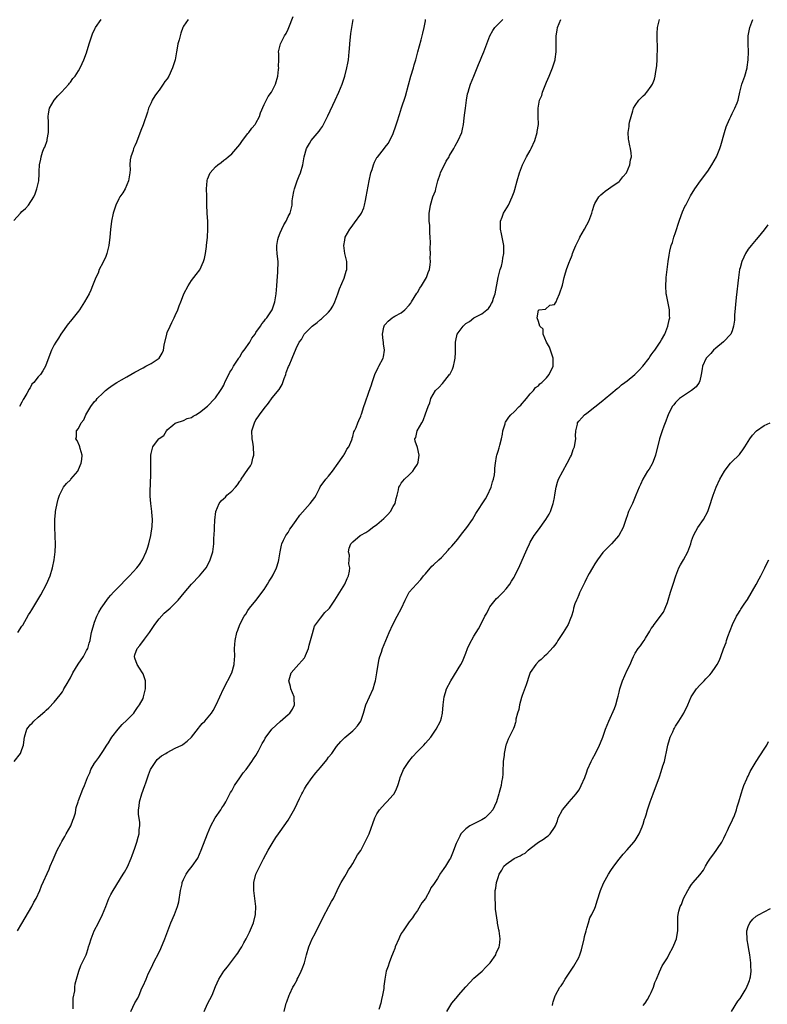
# Model space of a CAD drawing. Units: inches. Extents: x 2514000 to 2517000, y 1533000 to 1536000.
# Drawn here: x 2515622 to 2515808, y 1533249 to 1533493 of the extents above; entities that cross this region are included whole.
import ezdxf

# ---------------------------------------------------------------- set-up
doc = ezdxf.new("R2010")
doc.units = ezdxf.units.IN
doc.header["$MEASUREMENT"] = 0
doc.layers.add('LD25141533_10ft', color=93, linetype='Continuous')

msp = doc.modelspace()

# ---------------------------------------------------------------- linework, layer by layer
at = {"layer": 'LD25141533_10ft'}
for points, elevation in [([(2515621, 1533443.2), (2515622.6, 1533445), (2515623, 1533445.4), (2515623.88, 1533446.12), (2515624.65, 1533447), (2515625.9, 1533449), (2515626.23, 1533449.77), (2515626.69, 1533451), (2515627.15, 1533453), (2515627.28, 1533454.72), (2515627.29, 1533455.29), (2515627.35, 1533457), (2515627.63, 1533458.37), (2515627.72, 1533459), (2515628.1, 1533460.1), (2515628.44, 1533461), (2515628.62, 1533461.38), (2515629.2, 1533463), (2515629.23, 1533463.23), (2515629.58, 1533465), (2515629.56, 1533467.56), (2515629.45, 1533469), (2515629.59, 1533469.59), (2515629.79, 1533471), (2515631, 1533473), (2515631.92, 1533474.08), (2515632.78, 1533475), (2515634.58, 1533477), (2515634.76, 1533477.24), (2515635, 1533477.51), (2515635.64, 1533478.36), (2515636.17, 1533479), (2515637, 1533480.3), (2515637.4, 1533481), (2515637.92, 1533482.08), (2515638.34, 1533483), (2515639, 1533484.76), (2515639.65, 1533487), (2515640.29, 1533489), (2515640.49, 1533489.51), (2515641.12, 1533490.88), (2515641.2, 1533491), (2515642.59, 1533493)], 7550), ([(2515621.1, 1533309), (2515622.62, 1533311), (2515623, 1533311.96), (2515623.38, 1533313), (2515623.57, 1533314.43), (2515623.61, 1533315), (2515624.22, 1533317), (2515624.56, 1533317.44), (2515625, 1533318.07), (2515625.5, 1533318.5), (2515625.91, 1533319), (2515627, 1533319.98), (2515628.64, 1533321.36), (2515629, 1533321.7), (2515629.69, 1533322.31), (2515631, 1533323.66), (2515632.47, 1533325.53), (2515633, 1533326.3), (2515633.27, 1533326.73), (2515633.4, 1533327), (2515633.92, 1533327.92), (2515635, 1533329.73), (2515635.63, 1533331), (2515636.9, 1533333.1), (2515638.21, 1533335), (2515639, 1533336.49), (2515639.29, 1533337), (2515639.69, 1533338.31), (2515639.86, 1533339), (2515640.03, 1533340.03), (2515640.26, 1533341), (2515640.43, 1533341.57), (2515640.79, 1533343), (2515641, 1533343.58), (2515641.56, 1533345), (2515642.02, 1533345.98), (2515642.61, 1533347), (2515643, 1533347.59), (2515644.02, 1533349), (2515644.45, 1533349.55), (2515645, 1533350.2), (2515645.72, 1533351), (2515647, 1533352.34), (2515647.67, 1533353), (2515648.31, 1533353.69), (2515649.67, 1533355), (2515651.5, 1533357), (2515652.12, 1533357.88), (2515652.87, 1533359), (2515653.77, 1533361), (2515654.09, 1533361.91), (2515654.44, 1533363), (2515654.94, 1533365), (2515655.25, 1533367.25), (2515655.31, 1533369), (2515655.19, 1533370.81), (2515655.19, 1533371), (2515654.94, 1533372.94), (2515654.79, 1533374.79), (2515654.79, 1533376.79), (2515654.82, 1533377.18), (2515654.92, 1533380.92), (2515654.93, 1533385), (2515655, 1533385.37), (2515655.32, 1533386.68), (2515655.43, 1533387), (2515656.56, 1533388.56), (2515656.9, 1533389), (2515656.96, 1533389.04), (2515657, 1533389.11), (2515658.13, 1533389.87), (2515658.85, 1533391), (2515659, 1533391.21), (2515660.43, 1533392.43), (2515661, 1533392.9), (2515661.23, 1533393), (2515663, 1533393.54), (2515663.98, 1533394.02), (2515665, 1533394.3), (2515665.39, 1533394.61), (2515666.06, 1533395), (2515667, 1533395.51), (2515669, 1533397.14), (2515670.83, 1533399), (2515671, 1533399.18), (2515672.24, 1533401), (2515672.53, 1533401.47), (2515673, 1533402.33), (2515673.21, 1533402.79), (2515673.29, 1533403), (2515674.49, 1533405.51), (2515675, 1533406.24), (2515675.26, 1533406.74), (2515675.41, 1533407), (2515676.28, 1533408.28), (2515676.73, 1533409), (2515676.82, 1533409.18), (2515677, 1533409.39), (2515677.59, 1533410.41), (2515678.07, 1533411), (2515679.45, 1533413), (2515680, 1533414), (2515680.76, 1533415), (2515681, 1533415.38), (2515682.09, 1533417), (2515682.43, 1533417.57), (2515683, 1533418.21), (2515683.33, 1533418.67), (2515683.67, 1533419), (2515685.02, 1533421), (2515685.71, 1533423), (2515686.04, 1533425), (2515686.18, 1533427), (2515686.23, 1533428.23), (2515686.39, 1533430.39), (2515686.45, 1533431), (2515686.46, 1533432.46), (2515686.48, 1533433), (2515686.44, 1533433.56), (2515686.26, 1533435), (2515686.17, 1533436.17), (2515686.17, 1533437), (2515686.43, 1533438.43), (2515686.56, 1533439), (2515687, 1533440.07), (2515687.41, 1533441), (2515687.93, 1533442.07), (2515688.48, 1533443), (2515689, 1533444.12), (2515689.46, 1533445), (2515689.95, 1533447), (2515690.01, 1533448.01), (2515690.13, 1533449), (2515690.38, 1533450.38), (2515690.52, 1533451), (2515691.24, 1533453), (2515691.72, 1533454.28), (2515692.02, 1533455), (2515692.58, 1533457), (2515692.97, 1533459), (2515693.53, 1533461), (2515694.24, 1533462.24), (2515694.65, 1533463), (2515696.67, 1533465.33), (2515697, 1533465.83), (2515697.49, 1533466.51), (2515698.84, 1533469.16), (2515700.65, 1533473), (2515701.56, 1533475), (2515702.38, 1533477), (2515703.05, 1533479), (2515703.55, 1533481), (2515703.79, 1533482.21), (2515703.91, 1533483), (2515704, 1533484), (2515704.14, 1533485), (2515704.22, 1533485.78), (2515704.27, 1533487), (2515704.48, 1533489.52), (2515704.73, 1533491), (2515705.1, 1533493)], 7580), ([(2515621.91, 1533267), (2515623, 1533268.81), (2515623.79, 1533270.21), (2515625.43, 1533273), (2515625.95, 1533274.05), (2515626.49, 1533275), (2515627.4, 1533277), (2515627.87, 1533278.13), (2515629.74, 1533282.26), (2515629.99, 1533283), (2515630.69, 1533284.69), (2515631.74, 1533287), (2515632.62, 1533288.62), (2515632.87, 1533289.13), (2515633.6, 1533290.4), (2515633.99, 1533291), (2515635.07, 1533293), (2515635.58, 1533294.42), (2515635.86, 1533295), (2515636.23, 1533296.23), (2515636.38, 1533297), (2515636.46, 1533297.54), (2515636.9, 1533299), (2515637, 1533299.27), (2515638.11, 1533302.11), (2515638.51, 1533303), (2515639.2, 1533305), (2515639.81, 1533306.19), (2515640.08, 1533307), (2515641, 1533308.56), (2515641.28, 1533309), (2515642.04, 1533309.96), (2515643, 1533311.49), (2515644.04, 1533313), (2515644.42, 1533313.58), (2515645, 1533314.58), (2515645.27, 1533315), (2515646.81, 1533317), (2515647.83, 1533318.16), (2515649, 1533319.24), (2515650.69, 1533321), (2515651, 1533321.36), (2515651.66, 1533322.34), (2515652.15, 1533323), (2515653, 1533324.6), (2515653.15, 1533325), (2515653.63, 1533327), (2515653.63, 1533329), (2515653, 1533330.71), (2515652.85, 1533331), (2515652.09, 1533332.09), (2515651.53, 1533333), (2515651, 1533334.58), (2515650.89, 1533335), (2515651, 1533335.43), (2515651.53, 1533337), (2515652.24, 1533337.76), (2515653.35, 1533339.35), (2515654.59, 1533341), (2515655.93, 1533343), (2515657, 1533344.38), (2515658.26, 1533345.74), (2515659.72, 1533347), (2515661.69, 1533349), (2515663.22, 1533350.78), (2515665, 1533352.93), (2515667.01, 1533355), (2515668.65, 1533357), (2515669, 1533357.63), (2515669.67, 1533359), (2515669.98, 1533359.98), (2515670.27, 1533361), (2515670.52, 1533363), (2515670.57, 1533364.57), (2515670.6, 1533365), (2515670.7, 1533366.7), (2515670.73, 1533367), (2515670.83, 1533368.83), (2515671.06, 1533371), (2515671.89, 1533373), (2515672.4, 1533373.6), (2515673, 1533374.24), (2515673.42, 1533374.58), (2515673.8, 1533375), (2515675, 1533376.06), (2515675.92, 1533377), (2515676.42, 1533377.58), (2515677, 1533378.5), (2515677.24, 1533378.76), (2515677.35, 1533379), (2515679, 1533381.41), (2515679.66, 1533382.34), (2515679.96, 1533383), (2515680.22, 1533384.22), (2515680.45, 1533385), (2515680.37, 1533387), (2515680.2, 1533388.2), (2515680.05, 1533389), (2515680.01, 1533391), (2515680.61, 1533393), (2515681, 1533393.71), (2515681.54, 1533394.46), (2515681.9, 1533395), (2515683, 1533396.56), (2515684.13, 1533397.87), (2515685, 1533399.15), (2515686.75, 1533401.25), (2515687, 1533401.69), (2515687.5, 1533402.5), (2515687.63, 1533403), (2515687.97, 1533403.97), (2515688.38, 1533405), (2515688.52, 1533405.48), (2515689.05, 1533406.95), (2515689.2, 1533407.2), (2515690, 1533409), (2515691, 1533411.46), (2515691.7, 1533413), (2515692.32, 1533413.68), (2515692.98, 1533415), (2515694.95, 1533417), (2515696.15, 1533417.85), (2515697, 1533418.59), (2515697.23, 1533418.77), (2515699, 1533420.4), (2515699.51, 1533421), (2515700.08, 1533421.92), (2515700.58, 1533423), (2515701.31, 1533425), (2515701.74, 1533426.26), (2515702.85, 1533428.85), (2515703.37, 1533430.63), (2515703.52, 1533431), (2515703.54, 1533431.54), (2515703.5, 1533433), (2515702.99, 1533435), (2515702.75, 1533437), (2515703, 1533438.29), (2515703.15, 1533439), (2515704.24, 1533441), (2515704.57, 1533441.43), (2515705, 1533442.05), (2515705.44, 1533442.56), (2515707, 1533444.77), (2515707.14, 1533445), (2515707.7, 1533446.3), (2515707.9, 1533447), (2515708.13, 1533448.13), (2515708.33, 1533449), (2515709.05, 1533453), (2515709.5, 1533455), (2515709.78, 1533455.78), (2515710.16, 1533457), (2515710.4, 1533457.6), (2515711, 1533458.77), (2515711.09, 1533458.91), (2515712.87, 1533461.13), (2515713, 1533461.32), (2515713.76, 1533462.24), (2515714.19, 1533463), (2515715, 1533464.72), (2515715.1, 1533465), (2515715.6, 1533466.4), (2515716.13, 1533468.13), (2515716.42, 1533469), (2515716.58, 1533469.42), (2515717.1, 1533471.1), (2515718.03, 1533473.97), (2515718.78, 1533476.78), (2515719.41, 1533479), (2515720.03, 1533481), (2515720.24, 1533481.76), (2515720.62, 1533483), (2515721.16, 1533485), (2515721.53, 1533486.47), (2515721.95, 1533487.95), (2515722.22, 1533489), (2515722.37, 1533489.63), (2515722.72, 1533491), (2515723, 1533492.73), (2515723.04, 1533493)], 7590), ([(2515622, 1533341), (2515623, 1533342.54), (2515623.2, 1533342.8), (2515624.65, 1533345.35), (2515625, 1533345.94), (2515625.42, 1533346.58), (2515627.68, 1533350.32), (2515629.09, 1533353), (2515629.95, 1533355), (2515630.57, 1533357), (2515630.97, 1533359), (2515631.2, 1533361), (2515631.27, 1533362.73), (2515631.2, 1533365), (2515631.1, 1533367), (2515631.11, 1533369), (2515631.28, 1533370.72), (2515631.32, 1533371), (2515631.41, 1533371.41), (2515631.72, 1533373), (2515631.98, 1533374.02), (2515632.31, 1533375), (2515633, 1533376.53), (2515633.29, 1533377), (2515634.05, 1533377.95), (2515635, 1533378.86), (2515635.12, 1533379), (2515636.81, 1533381), (2515637, 1533381.4), (2515637.67, 1533383), (2515637.87, 1533383.87), (2515637.89, 1533385), (2515637.39, 1533386.61), (2515637.36, 1533387), (2515637.29, 1533387.29), (2515636.64, 1533388.64), (2515636.38, 1533389), (2515636.5, 1533389.5), (2515636.53, 1533391), (2515637, 1533391.59), (2515637.69, 1533393), (2515638.3, 1533393.7), (2515638.86, 1533395), (2515640.09, 1533397), (2515641, 1533398.25), (2515641.36, 1533398.64), (2515641.64, 1533399), (2515643, 1533400.33), (2515643.73, 1533401), (2515644.45, 1533401.55), (2515645, 1533401.99), (2515645.61, 1533402.39), (2515646.5, 1533403), (2515647.66, 1533403.66), (2515649, 1533404.4), (2515649.98, 1533405), (2515651, 1533405.59), (2515653, 1533406.66), (2515653.71, 1533407), (2515655, 1533407.67), (2515656.98, 1533409), (2515657.76, 1533410.24), (2515658.05, 1533411), (2515658.27, 1533412.27), (2515658.88, 1533415), (2515659, 1533415.35), (2515659.74, 1533417), (2515660.15, 1533417.85), (2515660.75, 1533419), (2515661, 1533419.64), (2515661.64, 1533421), (2515661.97, 1533421.97), (2515662.35, 1533423), (2515663, 1533424.72), (2515663.13, 1533425), (2515664.23, 1533427), (2515665, 1533428.28), (2515665.6, 1533429), (2515666.21, 1533429.79), (2515667.05, 1533430.95), (2515667.97, 1533433), (2515668.23, 1533433.77), (2515668.45, 1533435), (2515668.71, 1533436.71), (2515668.77, 1533437), (2515668.96, 1533439), (2515669.05, 1533441), (2515669.04, 1533443.04), (2515668.92, 1533444.92), (2515668.93, 1533445.07), (2515668.82, 1533447), (2515668.78, 1533448.78), (2515668.79, 1533449.21), (2515668.76, 1533451), (2515668.87, 1533453), (2515668.89, 1533453.11), (2515669, 1533453.39), (2515669.67, 1533455), (2515671, 1533456.5), (2515671.55, 1533457), (2515672.41, 1533457.59), (2515673, 1533458.1), (2515673.53, 1533458.47), (2515674.08, 1533459), (2515675, 1533459.74), (2515677, 1533462.05), (2515677.65, 1533463), (2515679, 1533464.75), (2515679.21, 1533465), (2515679.97, 1533466.03), (2515680.8, 1533467), (2515681, 1533467.34), (2515681.84, 1533469), (2515682.15, 1533469.85), (2515683, 1533471.9), (2515684.05, 1533473.95), (2515684.86, 1533475), (2515685.88, 1533477), (2515686.41, 1533479), (2515686.62, 1533480.62), (2515686.64, 1533481), (2515686.62, 1533481.38), (2515686.65, 1533483), (2515686.63, 1533484.63), (2515686.59, 1533485), (2515687.04, 1533487), (2515688.06, 1533489), (2515688.45, 1533489.55), (2515689, 1533490.64), (2515689.15, 1533491), (2515690.23, 1533493.77)], 7570), ([(2515664.21, 1533493), (2515663, 1533491.34), (2515662.84, 1533491), (2515662.34, 1533489.66), (2515661.94, 1533487.94), (2515661.66, 1533487), (2515661.39, 1533485.39), (2515661.28, 1533485), (2515660.96, 1533483), (2515660.32, 1533481), (2515659.37, 1533479), (2515659, 1533478.34), (2515658.39, 1533477.61), (2515658.02, 1533477), (2515657, 1533475.47), (2515656.6, 1533475), (2515655.91, 1533474.09), (2515655.27, 1533473), (2515655, 1533472.37), (2515654.36, 1533471), (2515654.08, 1533470.08), (2515653, 1533466.88), (2515652.49, 1533465.51), (2515651.37, 1533462.63), (2515651, 1533461.72), (2515650.67, 1533461), (2515650.52, 1533460.52), (2515649.96, 1533459), (2515649.79, 1533458.21), (2515649.77, 1533457), (2515649.8, 1533455.8), (2515649.73, 1533455), (2515649.41, 1533453), (2515648.54, 1533451), (2515647.96, 1533450.04), (2515647.26, 1533449), (2515647, 1533448.58), (2515646.29, 1533447), (2515645.64, 1533445), (2515645.22, 1533443), (2515644.97, 1533440.97), (2515644.81, 1533439), (2515644.53, 1533437), (2515644.33, 1533436.33), (2515643.99, 1533435), (2515643.75, 1533434.25), (2515643, 1533432.68), (2515642.16, 1533431), (2515641.87, 1533430.13), (2515641.28, 1533429), (2515640.51, 1533427), (2515640.08, 1533425.92), (2515639.61, 1533425), (2515638.5, 1533423), (2515637.22, 1533421), (2515637, 1533420.7), (2515635.67, 1533419), (2515635, 1533418.23), (2515634.48, 1533417.52), (2515634.07, 1533417), (2515633, 1533415.57), (2515632.65, 1533415), (2515632.05, 1533413.95), (2515631.38, 1533413), (2515631, 1533412.33), (2515630.33, 1533411), (2515629.89, 1533409.89), (2515628.86, 1533407), (2515628.16, 1533405.84), (2515627.57, 1533405), (2515627, 1533404.4), (2515625.94, 1533403), (2515625.46, 1533402.54), (2515625, 1533401.64), (2515624.73, 1533401.27), (2515624.62, 1533401), (2515624.22, 1533400.22), (2515623.44, 1533399), (2515623.26, 1533398.74), (2515623, 1533398.12), (2515622.38, 1533397)], 7560), ([(2515635.65, 1533247.65), (2515635.7, 1533249), (2515635.71, 1533250.29), (2515636.07, 1533252.07), (2515636.1, 1533253), (2515636.16, 1533253.84), (2515636.48, 1533255), (2515637.09, 1533257), (2515637.61, 1533258.39), (2515637.92, 1533259), (2515638.88, 1533261), (2515639, 1533261.3), (2515639.4, 1533262.6), (2515639.5, 1533263), (2515639.7, 1533263.7), (2515640.11, 1533265), (2515640.93, 1533267), (2515641.97, 1533269), (2515642.94, 1533271), (2515643.75, 1533273), (2515644.53, 1533275), (2515645, 1533275.97), (2515645.56, 1533277), (2515648.11, 1533281), (2515648.45, 1533281.55), (2515649.15, 1533282.85), (2515650.06, 1533285), (2515650.32, 1533285.68), (2515651, 1533287.47), (2515651.5, 1533289), (2515651.83, 1533290.17), (2515652.03, 1533291), (2515652.08, 1533292.08), (2515652.19, 1533293), (2515652.17, 1533293.83), (2515651.91, 1533295.91), (2515651.92, 1533297), (2515652.07, 1533297.93), (2515652.16, 1533299), (2515652.74, 1533301), (2515653.47, 1533303), (2515653.68, 1533303.68), (2515654.34, 1533305.66), (2515654.88, 1533307), (2515655, 1533307.24), (2515656.2, 1533309), (2515656.54, 1533309.46), (2515657.62, 1533310.38), (2515658.67, 1533311), (2515659, 1533311.24), (2515661, 1533312.29), (2515662.61, 1533313), (2515662.84, 1533313.16), (2515663.95, 1533314.05), (2515664.98, 1533315), (2515666.74, 1533317.26), (2515667, 1533317.55), (2515667.63, 1533318.37), (2515668.29, 1533319), (2515669.94, 1533321), (2515670.36, 1533321.64), (2515671.15, 1533323), (2515672.04, 1533325), (2515672.98, 1533327), (2515675.04, 1533331), (2515675.58, 1533333), (2515675.67, 1533334.33), (2515675.74, 1533335), (2515675.7, 1533337), (2515675.82, 1533339), (2515676.26, 1533341), (2515676.47, 1533341.53), (2515677, 1533343), (2515678.08, 1533345), (2515678.46, 1533345.54), (2515679, 1533346.44), (2515679.42, 1533347), (2515681, 1533348.94), (2515683, 1533351.63), (2515683.87, 1533353), (2515684.25, 1533353.75), (2515685.07, 1533354.93), (2515685.13, 1533355), (2515685.27, 1533355.27), (2515686.1, 1533357), (2515686.55, 1533358.55), (2515686.67, 1533359), (2515687, 1533360.96), (2515687.35, 1533362.65), (2515687.44, 1533363), (2515687.86, 1533363.86), (2515688.37, 1533365), (2515688.63, 1533365.37), (2515689, 1533365.78), (2515689.41, 1533366.59), (2515689.69, 1533367), (2515691, 1533368.76), (2515691.89, 1533370.11), (2515694.47, 1533373), (2515695.56, 1533374.44), (2515695.89, 1533375), (2515696.71, 1533376.71), (2515696.91, 1533377.09), (2515698.3, 1533379), (2515699, 1533379.72), (2515700, 1533381), (2515700.41, 1533381.59), (2515701, 1533382.37), (2515701.41, 1533383), (2515702.39, 1533384.39), (2515702.78, 1533385), (2515702.84, 1533385.16), (2515703, 1533385.41), (2515703.52, 1533386.48), (2515703.98, 1533387), (2515704.75, 1533388.75), (2515704.81, 1533389), (2515704.83, 1533389.17), (2515705, 1533389.58), (2515705.28, 1533390.72), (2515705.45, 1533391), (2515705.85, 1533391.85), (2515706.25, 1533393), (2515706.46, 1533393.54), (2515707, 1533394.67), (2515707.06, 1533394.94), (2515707.15, 1533395.15), (2515707.71, 1533397), (2515708.04, 1533397.96), (2515709, 1533400.56), (2515709.61, 1533402.39), (2515709.79, 1533403), (2515710.49, 1533405), (2515711.3, 1533406.7), (2515711.47, 1533407), (2515712.51, 1533409), (2515712.63, 1533409.37), (2515712.88, 1533411), (2515712.6, 1533412.6), (2515712.6, 1533413), (2515712.56, 1533413.44), (2515712.35, 1533415), (2515712.7, 1533416.7), (2515712.74, 1533417), (2515712.82, 1533417.18), (2515713, 1533417.4), (2515713.78, 1533418.22), (2515714.75, 1533419), (2515715, 1533419.17), (2515715.41, 1533419.41), (2515717, 1533420.27), (2515717.91, 1533421), (2515719, 1533422.15), (2515719.36, 1533422.64), (2515719.57, 1533423), (2515720.87, 1533425.13), (2515721, 1533425.33), (2515721.63, 1533426.37), (2515722.07, 1533427), (2515723.29, 1533429), (2515723.71, 1533430.29), (2515723.99, 1533431), (2515724.17, 1533432.17), (2515724.23, 1533433), (2515724.2, 1533433.79), (2515724.24, 1533435), (2515724.22, 1533436.22), (2515724.25, 1533437.75), (2515724.18, 1533439), (2515724.07, 1533440.07), (2515724.07, 1533441.93), (2515723.96, 1533443), (2515723.9, 1533443.9), (2515723.95, 1533445), (2515724.11, 1533445.89), (2515724.23, 1533447), (2515724.88, 1533449), (2515725.47, 1533450.53), (2515725.55, 1533451), (2515725.72, 1533451.72), (2515726.07, 1533453), (2515726.62, 1533454.62), (2515726.74, 1533455), (2515727, 1533455.61), (2515727.72, 1533457), (2515728.13, 1533457.87), (2515728.86, 1533459), (2515729, 1533459.27), (2515730.04, 1533461), (2515730.35, 1533461.65), (2515731.15, 1533463), (2515731.99, 1533465), (2515732.2, 1533465.8), (2515732.42, 1533467), (2515732.59, 1533468.59), (2515732.7, 1533469.3), (2515732.9, 1533471), (2515733, 1533471.72), (2515733.19, 1533473), (2515733.45, 1533474.55), (2515733.58, 1533475), (2515733.87, 1533475.87), (2515734.18, 1533477), (2515735.02, 1533478.98), (2515735.84, 1533481), (2515736.15, 1533481.85), (2515736.66, 1533483), (2515737, 1533483.82), (2515737.52, 1533485), (2515738.97, 1533489), (2515739.74, 1533490.26), (2515740.23, 1533491), (2515742.19, 1533493)], 7600), ([(2515649.96, 1533247), (2515651, 1533249.08), (2515651.71, 1533250.29), (2515652.04, 1533251), (2515652.73, 1533252.73), (2515653, 1533253.36), (2515653.74, 1533255), (2515654.29, 1533256.29), (2515655, 1533257.74), (2515655.4, 1533258.6), (2515655.56, 1533259), (2515657, 1533261.68), (2515657.44, 1533262.56), (2515658.37, 1533265), (2515659.11, 1533267), (2515659.93, 1533269), (2515660.84, 1533271), (2515661.56, 1533273), (2515661.84, 1533274.16), (2515662.27, 1533277), (2515662.67, 1533278.67), (2515662.73, 1533279), (2515663, 1533279.67), (2515663.7, 1533281), (2515664.21, 1533281.79), (2515665.2, 1533283), (2515666.55, 1533285), (2515667, 1533285.98), (2515667.45, 1533287), (2515669, 1533291), (2515669.83, 1533293), (2515670.91, 1533295), (2515672.26, 1533297), (2515672.53, 1533297.47), (2515673, 1533298.12), (2515673.51, 1533299), (2515674.13, 1533300.13), (2515674.71, 1533301.29), (2515675, 1533301.71), (2515675.43, 1533302.57), (2515675.7, 1533303), (2515677, 1533304.9), (2515677.82, 1533306.18), (2515678.55, 1533307), (2515679, 1533307.55), (2515680, 1533309), (2515680.37, 1533309.63), (2515681, 1533310.45), (2515681.65, 1533311.65), (2515682.55, 1533313.45), (2515683, 1533314.22), (2515683.27, 1533314.73), (2515684.94, 1533317), (2515687, 1533318.92), (2515689, 1533320.62), (2515689.41, 1533321), (2515690.04, 1533321.96), (2515690.52, 1533323), (2515690.43, 1533324.43), (2515690.43, 1533325), (2515689.67, 1533327), (2515689.57, 1533327.57), (2515689.13, 1533329), (2515689.22, 1533329.22), (2515689.75, 1533331), (2515691, 1533332.35), (2515693, 1533334.69), (2515693.19, 1533335), (2515693.3, 1533335.3), (2515693.99, 1533337), (2515694.18, 1533337.82), (2515694.49, 1533339), (2515695, 1533340.7), (2515695.47, 1533342.53), (2515697, 1533344.56), (2515698.08, 1533345.92), (2515699, 1533346.75), (2515699.23, 1533347), (2515700.58, 1533349), (2515701.75, 1533351), (2515703.06, 1533353), (2515703.63, 1533354.37), (2515703.97, 1533355), (2515704.19, 1533356.19), (2515704.23, 1533357), (2515704.03, 1533357.97), (2515704.07, 1533359), (2515704.15, 1533360.15), (2515703.96, 1533361), (2515704.11, 1533361.89), (2515704.5, 1533363), (2515705, 1533363.47), (2515706.79, 1533365), (2515707, 1533365.08), (2515708.24, 1533365.76), (2515709, 1533366.25), (2515709.87, 1533367), (2515711, 1533367.77), (2515712.72, 1533369.28), (2515713.72, 1533370.28), (2515714.33, 1533371), (2515715, 1533372.2), (2515715.5, 1533373), (2515715.79, 1533374.21), (2515716.03, 1533375), (2515716.33, 1533376.33), (2515716.45, 1533377), (2515716.62, 1533377.38), (2515717, 1533378.04), (2515717.8, 1533379), (2515719, 1533380.1), (2515719.9, 1533381), (2515720.31, 1533381.69), (2515721, 1533382.75), (2515721.15, 1533383), (2515721.22, 1533383.22), (2515721.48, 1533385), (2515721, 1533386.88), (2515720.46, 1533388.46), (2515720.34, 1533389), (2515720.65, 1533389.35), (2515720.99, 1533391), (2515722.12, 1533393), (2515722.46, 1533393.54), (2515723, 1533395.25), (2515723.66, 1533397), (2515724.08, 1533397.92), (2515724.35, 1533399), (2515725.53, 1533401), (2515726.29, 1533401.71), (2515727.26, 1533402.74), (2515729, 1533404.94), (2515729.04, 1533405), (2515729.69, 1533406.31), (2515729.96, 1533407), (2515730.2, 1533408.2), (2515730.41, 1533409), (2515730.44, 1533410.44), (2515730.5, 1533411), (2515730.44, 1533412.44), (2515730.46, 1533413), (2515730.56, 1533413.44), (2515730.86, 1533415), (2515732.36, 1533417), (2515733, 1533417.59), (2515733.89, 1533418.11), (2515735, 1533419.02), (2515737, 1533420.02), (2515738.21, 1533421), (2515738.62, 1533421.38), (2515739, 1533421.87), (2515739.41, 1533422.59), (2515739.59, 1533423), (2515739.88, 1533423.88), (2515740.28, 1533425), (2515741.03, 1533429), (2515741.56, 1533431), (2515741.85, 1533431.85), (2515742.14, 1533433), (2515742.2, 1533433.8), (2515742.47, 1533435), (2515742.47, 1533436.47), (2515742.41, 1533437), (2515742.23, 1533438.23), (2515742.03, 1533439), (2515741.88, 1533439.88), (2515741.61, 1533441), (2515741.59, 1533442.41), (2515741.62, 1533443), (2515742.03, 1533444.03), (2515742.37, 1533445), (2515743.59, 1533447), (2515744.54, 1533449), (2515745, 1533450.29), (2515745.17, 1533450.83), (2515745.74, 1533453), (2515746.32, 1533455), (2515747.07, 1533457), (2515748.09, 1533459), (2515749, 1533460.57), (2515749.22, 1533461), (2515750.09, 1533463), (2515750.72, 1533465), (2515750.74, 1533465.26), (2515751.02, 1533467.02), (2515750.95, 1533469), (2515750.92, 1533471), (2515751.31, 1533473), (2515751.82, 1533474.18), (2515752.04, 1533475), (2515752.69, 1533476.69), (2515753, 1533477.46), (2515753.67, 1533479), (2515754.51, 1533481), (2515755, 1533482.56), (2515755.15, 1533483), (2515755.16, 1533483.16), (2515755.43, 1533485), (2515755.43, 1533486.57), (2515755.4, 1533487), (2515755.39, 1533487.39), (2515755.4, 1533489), (2515755.64, 1533490.36), (2515755.78, 1533491), (2515756.56, 1533493)], 7610), ([(2515668.12, 1533247), (2515669, 1533248.85), (2515670.12, 1533251), (2515671, 1533253.13), (2515671.83, 1533255), (2515673, 1533257), (2515673.92, 1533258.08), (2515676.19, 1533261), (2515676.52, 1533261.48), (2515677, 1533262.3), (2515677.46, 1533263), (2515678, 1533264), (2515678.56, 1533265), (2515678.7, 1533265.3), (2515679.39, 1533266.62), (2515680.37, 1533269), (2515680.9, 1533271), (2515680.96, 1533273), (2515680.46, 1533277), (2515680.45, 1533277.55), (2515680.5, 1533279), (2515681, 1533281), (2515681.65, 1533282.35), (2515681.92, 1533283), (2515682.85, 1533284.85), (2515684.05, 1533287), (2515685, 1533288.63), (2515685.91, 1533290.09), (2515686.58, 1533291), (2515687, 1533291.64), (2515687.99, 1533293), (2515689, 1533294.46), (2515689.35, 1533295), (2515690.67, 1533297.33), (2515691.8, 1533299.8), (2515692.39, 1533301), (2515692.61, 1533301.39), (2515693, 1533302.17), (2515693.49, 1533303), (2515694.89, 1533305), (2515695.84, 1533306.16), (2515697, 1533307.52), (2515698.57, 1533309.43), (2515699, 1533310.02), (2515699.77, 1533311), (2515701, 1533312.7), (2515702.05, 1533313.95), (2515703.03, 1533314.97), (2515705, 1533316.56), (2515705.45, 1533317), (2515706.16, 1533317.84), (2515707.02, 1533318.98), (2515707.67, 1533321), (2515708.25, 1533323), (2515710.04, 1533327), (2515710.47, 1533328.47), (2515710.65, 1533329), (2515711, 1533331), (2515711.28, 1533333), (2515711.55, 1533334.45), (2515711.72, 1533335), (2515712.11, 1533336.11), (2515712.4, 1533337), (2515714.02, 1533341), (2515714.9, 1533343), (2515715.96, 1533345), (2515717.06, 1533347), (2515717.99, 1533349), (2515718.98, 1533350.98), (2515720.77, 1533353), (2515721.89, 1533354.11), (2515722.55, 1533355), (2515723, 1533355.55), (2515724.6, 1533357.4), (2515725, 1533357.75), (2515726.31, 1533359), (2515727, 1533359.62), (2515728.61, 1533361.39), (2515729, 1533361.78), (2515729.58, 1533362.42), (2515731, 1533364.16), (2515731.72, 1533365), (2515732.26, 1533365.74), (2515733.26, 1533367), (2515734.64, 1533369), (2515735.54, 1533370.46), (2515737.9, 1533374.1), (2515738.39, 1533375), (2515739.31, 1533377), (2515739.67, 1533378.33), (2515739.9, 1533379), (2515740.1, 1533380.1), (2515740.2, 1533381), (2515740.25, 1533381.75), (2515740.37, 1533383), (2515740.66, 1533384.66), (2515740.73, 1533385), (2515741, 1533385.93), (2515741.26, 1533386.74), (2515741.48, 1533387.48), (2515741.87, 1533389), (2515742.14, 1533390.14), (2515742.23, 1533391), (2515742.74, 1533392.74), (2515742.77, 1533393), (2515742.83, 1533393.17), (2515743.64, 1533394.36), (2515744.21, 1533395), (2515745, 1533395.69), (2515746.22, 1533397), (2515746.62, 1533397.38), (2515747, 1533397.77), (2515747.53, 1533398.47), (2515748.07, 1533399), (2515749, 1533400.16), (2515749.78, 1533401), (2515750.28, 1533401.72), (2515751, 1533402.2), (2515751.36, 1533402.64), (2515751.85, 1533403), (2515753, 1533404.11), (2515753.68, 1533405), (2515754.67, 1533407), (2515754.65, 1533408.65), (2515754.67, 1533409), (2515753.73, 1533411.73), (2515753.03, 1533413), (2515752.22, 1533415), (2515752.18, 1533416.18), (2515751.4, 1533417), (2515751, 1533418.13), (2515750.72, 1533419), (2515751, 1533420.9), (2515751.22, 1533421), (2515752.8, 1533421.2), (2515753.85, 1533422.15), (2515755, 1533422.31), (2515755.23, 1533422.77), (2515755.38, 1533423), (2515755.68, 1533423.68), (2515756.22, 1533425), (2515757, 1533427.09), (2515757.39, 1533429), (2515757.57, 1533429.57), (2515757.99, 1533431), (2515758.56, 1533432.56), (2515758.74, 1533433), (2515758.84, 1533433.16), (2515759.39, 1533434.61), (2515759.5, 1533435), (2515759.8, 1533435.8), (2515760.31, 1533437), (2515760.55, 1533437.45), (2515761, 1533438.42), (2515761.2, 1533438.8), (2515761.28, 1533439), (2515762.43, 1533441), (2515763, 1533442.09), (2515763.51, 1533443), (2515764.23, 1533445), (2515764.39, 1533445.61), (2515764.82, 1533447), (2515765, 1533447.37), (2515766.01, 1533449), (2515766.48, 1533449.52), (2515767, 1533449.98), (2515767.57, 1533450.43), (2515768.41, 1533451), (2515769, 1533451.46), (2515771, 1533452.84), (2515771.2, 1533453), (2515771.98, 1533454.02), (2515772.85, 1533455), (2515773.69, 1533457), (2515773.8, 1533458.2), (2515774.06, 1533459), (2515773.99, 1533459.99), (2515773.85, 1533461), (2515773.65, 1533461.65), (2515773.39, 1533463), (2515773.32, 1533463.32), (2515773.24, 1533465), (2515773.49, 1533466.51), (2515773.49, 1533467), (2515773.58, 1533467.58), (2515773.97, 1533469), (2515774.4, 1533470.4), (2515774.62, 1533471), (2515775, 1533471.69), (2515775.93, 1533473), (2515777, 1533474.07), (2515777.49, 1533474.51), (2515777.9, 1533475), (2515779, 1533476.46), (2515779.31, 1533477), (2515779.77, 1533478.23), (2515779.95, 1533479), (2515780.09, 1533480.09), (2515780.27, 1533481), (2515780.37, 1533481.63), (2515780.44, 1533483), (2515780.47, 1533484.47), (2515780.52, 1533485), (2515780.54, 1533485.46), (2515780.46, 1533489), (2515780.47, 1533489.53), (2515780.52, 1533491), (2515781, 1533493)], 7620), ([(2515687.98, 1533247), (2515688.48, 1533249), (2515688.64, 1533249.36), (2515689.21, 1533251), (2515689.36, 1533251.36), (2515690.15, 1533253), (2515690.49, 1533253.51), (2515691.17, 1533254.83), (2515691.24, 1533255), (2515691.44, 1533255.44), (2515692.24, 1533257), (2515692.48, 1533257.52), (2515693, 1533259), (2515693.54, 1533261), (2515694.1, 1533263), (2515694.97, 1533265), (2515695.71, 1533266.29), (2515697.64, 1533270.36), (2515699.09, 1533273), (2515699.73, 1533274.27), (2515700.18, 1533275), (2515701.11, 1533277), (2515701.25, 1533277.25), (2515702.1, 1533279), (2515703, 1533280.48), (2515703.34, 1533281), (2515703.91, 1533282.09), (2515704.59, 1533283), (2515705, 1533283.66), (2515706.18, 1533285.82), (2515707, 1533286.93), (2515709.06, 1533291), (2515710.49, 1533295), (2515711, 1533296.04), (2515711.64, 1533297), (2515713, 1533298.58), (2515713.47, 1533299), (2515715, 1533300.68), (2515715.22, 1533301), (2515715.84, 1533302.16), (2515716.13, 1533303), (2515716.62, 1533304.62), (2515716.76, 1533305), (2515717, 1533305.56), (2515717.56, 1533307), (2515718.87, 1533309), (2515719.84, 1533310.16), (2515721, 1533311.42), (2515722.61, 1533313), (2515723, 1533313.49), (2515724.31, 1533315), (2515725.65, 1533317), (2515726.75, 1533319), (2515727, 1533319.85), (2515727.27, 1533321), (2515727.43, 1533323), (2515727.66, 1533325), (2515727.94, 1533326.06), (2515728.26, 1533327), (2515729.29, 1533329), (2515731.76, 1533333), (2515732.18, 1533333.82), (2515732.67, 1533335), (2515733, 1533335.83), (2515733.42, 1533337), (2515733.9, 1533338.1), (2515735, 1533340.1), (2515735.62, 1533341), (2515736.13, 1533341.87), (2515736.76, 1533343), (2515737.73, 1533345), (2515738.2, 1533345.8), (2515738.77, 1533347), (2515739, 1533347.34), (2515740.26, 1533349), (2515740.6, 1533349.4), (2515741, 1533349.76), (2515742.24, 1533351), (2515743, 1533351.81), (2515743.95, 1533353), (2515744.33, 1533353.67), (2515745, 1533354.68), (2515745.18, 1533355), (2515746.41, 1533357.59), (2515747.9, 1533361), (2515748.26, 1533361.74), (2515748.81, 1533363), (2515749, 1533363.36), (2515750, 1533365), (2515751, 1533366.44), (2515752.88, 1533369), (2515753.65, 1533370.35), (2515754.01, 1533371), (2515754.71, 1533373), (2515754.73, 1533373.27), (2515755, 1533374.5), (2515755.11, 1533375.11), (2515755.41, 1533377), (2515755.72, 1533378.28), (2515755.99, 1533379), (2515757.06, 1533381), (2515758.18, 1533383), (2515759, 1533384.53), (2515759.22, 1533385), (2515759.66, 1533386.34), (2515759.93, 1533387), (2515760.14, 1533388.14), (2515760.25, 1533389), (2515760.22, 1533389.78), (2515760.28, 1533391), (2515760.66, 1533392.66), (2515760.72, 1533393), (2515761, 1533393.37), (2515761.74, 1533394.26), (2515762.46, 1533395), (2515763, 1533395.39), (2515767, 1533398.48), (2515767.57, 1533399), (2515769, 1533400.16), (2515770.5, 1533401.5), (2515771, 1533401.85), (2515771.62, 1533402.38), (2515772.46, 1533403), (2515773, 1533403.42), (2515774.95, 1533405), (2515775.96, 1533406.04), (2515776.92, 1533407), (2515778.44, 1533409), (2515778.64, 1533409.36), (2515779, 1533409.85), (2515779.45, 1533410.55), (2515779.86, 1533411), (2515781.23, 1533413), (2515781.54, 1533413.54), (2515782.32, 1533415), (2515783.12, 1533417), (2515783.44, 1533418.56), (2515783.55, 1533419), (2515783.51, 1533419.51), (2515783.49, 1533421), (2515782.74, 1533424.74), (2515782.71, 1533425), (2515782.57, 1533427), (2515782.69, 1533428.69), (2515782.69, 1533429), (2515783.18, 1533433), (2515783.39, 1533434.61), (2515783.58, 1533435.58), (2515783.93, 1533437), (2515784.25, 1533437.75), (2515784.58, 1533439), (2515785, 1533440.16), (2515785.88, 1533443), (2515786.39, 1533444.39), (2515786.7, 1533445.3), (2515787.34, 1533446.66), (2515787.52, 1533447), (2515788.75, 1533449.25), (2515789.8, 1533451), (2515791.22, 1533453), (2515793, 1533455.44), (2515793.97, 1533457), (2515795.13, 1533459), (2515795.97, 1533461), (2515796.21, 1533461.79), (2515797.12, 1533465), (2515797.58, 1533466.42), (2515797.8, 1533467), (2515798.48, 1533468.48), (2515798.67, 1533469), (2515799, 1533469.72), (2515799.43, 1533470.57), (2515799.74, 1533471), (2515800.32, 1533472.32), (2515800.56, 1533473), (2515800.61, 1533473.4), (2515800.94, 1533475), (2515801.41, 1533477), (2515802.14, 1533479), (2515802.74, 1533481), (2515802.78, 1533481.22), (2515803.01, 1533483), (2515803.07, 1533485), (2515803.03, 1533486.97), (2515803.04, 1533489), (2515803.34, 1533490.66), (2515803.43, 1533491), (2515804.16, 1533493)], 7630), ([(2515807.92, 1533442.08), (2515807, 1533440.86), (2515805.51, 1533439), (2515805, 1533438.44), (2515803.74, 1533437), (2515803, 1533436.09), (2515802.34, 1533435), (2515801.9, 1533434.1), (2515801.45, 1533433), (2515801, 1533431.43), (2515800.9, 1533431), (2515800.61, 1533429), (2515800.06, 1533424.06), (2515799.65, 1533419.65), (2515799.59, 1533418.41), (2515799.4, 1533417), (2515799, 1533415.81), (2515798.7, 1533415), (2515796.91, 1533413.09), (2515795, 1533411.54), (2515794.44, 1533411), (2515793.79, 1533410.21), (2515793, 1533409.47), (2515792.59, 1533409), (2515791.65, 1533407), (2515791.6, 1533406.4), (2515791.37, 1533405), (2515791, 1533403.38), (2515790.9, 1533403), (2515790.13, 1533401.87), (2515789, 1533401), (2515787, 1533399.72), (2515785.95, 1533399), (2515785, 1533398.02), (2515784.56, 1533397.44), (2515784.2, 1533397), (2515783.17, 1533395), (2515783, 1533394.57), (2515782.62, 1533393.38), (2515782.45, 1533393), (2515782.13, 1533392.13), (2515781.73, 1533391), (2515781.06, 1533389), (2515780.06, 1533385), (2515779.43, 1533383.43), (2515779.28, 1533383), (2515779.19, 1533382.81), (2515778.47, 1533381.53), (2515778.09, 1533381), (2515776.87, 1533379), (2515776.32, 1533377.68), (2515775.97, 1533377), (2515775.19, 1533375), (2515774.32, 1533373), (2515773.37, 1533371), (2515773.27, 1533370.73), (2515773, 1533369.94), (2515772.78, 1533369.22), (2515772.68, 1533369), (2515772.49, 1533368.49), (2515772.02, 1533367), (2515770.92, 1533365), (2515769.12, 1533363), (2515768.07, 1533361.93), (2515767, 1533360.78), (2515765.67, 1533359), (2515765, 1533358.02), (2515764.43, 1533357), (2515763.6, 1533355.6), (2515763.17, 1533354.83), (2515763, 1533354.56), (2515762.51, 1533353.49), (2515762.24, 1533353), (2515761.5, 1533351.5), (2515761.29, 1533351), (2515761.22, 1533350.78), (2515761, 1533350.32), (2515760.64, 1533349.36), (2515760.44, 1533349), (2515760.07, 1533348.07), (2515759.74, 1533347), (2515759.62, 1533346.38), (2515759.18, 1533345), (2515759, 1533344.48), (2515758.42, 1533343), (2515757.18, 1533341), (2515757, 1533340.75), (2515755.86, 1533339), (2515755.54, 1533338.46), (2515755, 1533337.79), (2515754.68, 1533337.32), (2515753, 1533335.56), (2515752.41, 1533335), (2515751.71, 1533334.29), (2515751, 1533333.75), (2515750.37, 1533333), (2515749, 1533331.02), (2515748.44, 1533329.56), (2515748.29, 1533329), (2515747.96, 1533327.96), (2515747, 1533325.32), (2515746.84, 1533324.84), (2515746.31, 1533323), (2515746.15, 1533321.85), (2515745.86, 1533321), (2515745.44, 1533319.44), (2515745.4, 1533319), (2515745.35, 1533318.65), (2515745, 1533317.61), (2515744.86, 1533317.14), (2515744.77, 1533317), (2515744.5, 1533316.5), (2515743.79, 1533315), (2515743.51, 1533314.49), (2515743, 1533313.2), (2515742.94, 1533313), (2515742.53, 1533311), (2515742.51, 1533310.51), (2515742.31, 1533309), (2515742.3, 1533308.3), (2515742.22, 1533307), (2515742.2, 1533305.8), (2515742.13, 1533305), (2515741.88, 1533303.88), (2515741.79, 1533303), (2515741.25, 1533301.25), (2515741.19, 1533301), (2515740.6, 1533299), (2515740.11, 1533297.89), (2515739.69, 1533297), (2515739, 1533296.16), (2515737.78, 1533295), (2515737, 1533294.52), (2515735.98, 1533294.02), (2515734.01, 1533293), (2515733, 1533292.31), (2515731.82, 1533291), (2515731.51, 1533290.49), (2515731, 1533289.46), (2515730.79, 1533289), (2515730.63, 1533288.63), (2515729.73, 1533286.27), (2515729.18, 1533285), (2515729, 1533284.67), (2515728.02, 1533283), (2515727.55, 1533282.45), (2515727, 1533281.6), (2515726.73, 1533281.27), (2515725.97, 1533279.97), (2515725.31, 1533279), (2515725, 1533278.43), (2515724.38, 1533277.62), (2515724.09, 1533277), (2515723, 1533275.02), (2515722.08, 1533273.92), (2515721, 1533272.01), (2515720.3, 1533271), (2515719.81, 1533270.19), (2515719, 1533269.19), (2515717.48, 1533267), (2515717, 1533266.28), (2515716.58, 1533265.42), (2515716.39, 1533265), (2515715.54, 1533263), (2515715.4, 1533262.6), (2515715, 1533261.63), (2515714.83, 1533261.17), (2515714.58, 1533260.58), (2515713.98, 1533259), (2515713.76, 1533258.24), (2515713.3, 1533257), (2515712.91, 1533255), (2515712.71, 1533253.29), (2515712.66, 1533252.66), (2515712.39, 1533251), (2515712.09, 1533249.91), (2515711.93, 1533249), (2515711.49, 1533247.49)], 7640), ([(2515728.31, 1533247), (2515729.57, 1533249), (2515731, 1533250.74), (2515731.19, 1533251), (2515733, 1533253.11), (2515735, 1533255.25), (2515737.08, 1533257), (2515738, 1533258), (2515739.05, 1533259), (2515740.43, 1533261), (2515740.58, 1533261.42), (2515741.31, 1533263), (2515741.36, 1533263.36), (2515741.51, 1533265), (2515741.26, 1533267), (2515741.21, 1533267.21), (2515740.91, 1533268.91), (2515740.9, 1533269.1), (2515740.38, 1533272.38), (2515740.38, 1533273), (2515740.4, 1533273.6), (2515740.28, 1533275), (2515740.28, 1533276.28), (2515740.33, 1533277), (2515740.44, 1533277.56), (2515740.63, 1533279), (2515741, 1533280.24), (2515741.29, 1533281), (2515741.97, 1533282.03), (2515742.47, 1533283), (2515743, 1533283.55), (2515745, 1533284.93), (2515745.13, 1533285), (2515746.46, 1533285.54), (2515747, 1533285.9), (2515747.72, 1533286.28), (2515748.47, 1533287), (2515749, 1533287.39), (2515751, 1533288.99), (2515752.29, 1533289.71), (2515753, 1533290.27), (2515753.46, 1533290.54), (2515753.94, 1533291), (2515755, 1533292.59), (2515755.22, 1533293), (2515755.71, 1533294.29), (2515755.94, 1533295), (2515756.95, 1533297), (2515757.91, 1533298.09), (2515758.65, 1533299), (2515760.35, 1533301), (2515761, 1533301.91), (2515761.41, 1533302.59), (2515761.64, 1533303), (2515762.49, 1533305), (2515763, 1533306.41), (2515763.19, 1533307), (2515764.08, 1533309), (2515764.39, 1533309.61), (2515765.19, 1533311), (2515766.18, 1533313), (2515766.4, 1533313.6), (2515766.94, 1533315), (2515767.64, 1533317), (2515768.02, 1533317.98), (2515768.45, 1533319), (2515769.89, 1533322.11), (2515770.18, 1533323), (2515770.59, 1533324.59), (2515770.79, 1533325.21), (2515771, 1533326.18), (2515771.21, 1533327), (2515771.87, 1533329), (2515773, 1533331.6), (2515773.72, 1533333), (2515774.24, 1533334.24), (2515774.57, 1533335), (2515775, 1533335.81), (2515775.73, 1533337), (2515776.31, 1533337.69), (2515777, 1533338.69), (2515777.24, 1533339), (2515777.56, 1533339.56), (2515778.67, 1533341.33), (2515779, 1533341.99), (2515779.43, 1533342.57), (2515779.68, 1533343), (2515782, 1533346), (2515782.47, 1533347), (2515783, 1533348.43), (2515783.2, 1533349), (2515783.76, 1533351), (2515784.4, 1533353), (2515785.08, 1533355), (2515785.85, 1533357), (2515786.23, 1533357.77), (2515787, 1533359.04), (2515788.04, 1533361), (2515788.78, 1533363), (2515789, 1533363.68), (2515789.46, 1533365), (2515790.07, 1533366.07), (2515790.55, 1533367), (2515791.93, 1533369), (2515793.03, 1533370.97), (2515793.69, 1533373), (2515793.97, 1533374.03), (2515794.3, 1533375), (2515795.1, 1533377), (2515796, 1533379), (2515797.12, 1533381), (2515797.59, 1533381.59), (2515798.65, 1533383), (2515799, 1533383.4), (2515800.69, 1533385), (2515800.84, 1533385.16), (2515801, 1533385.39), (2515801.72, 1533386.28), (2515802.2, 1533387), (2515803, 1533388.34), (2515803.42, 1533389), (2515804.11, 1533389.89), (2515805, 1533390.93), (2515805.07, 1533391), (2515807, 1533392.31), (2515808.48, 1533393)], 7650), ([(2515754.49, 1533248.49), (2515754.61, 1533249), (2515754.66, 1533249.34), (2515755.15, 1533250.85), (2515755.23, 1533251), (2515756.33, 1533253), (2515756.65, 1533253.35), (2515757, 1533253.86), (2515757.65, 1533255), (2515759.81, 1533258.19), (2515761, 1533260.38), (2515761.26, 1533261), (2515761.71, 1533262.29), (2515762.38, 1533265), (2515762.46, 1533265.54), (2515762.82, 1533267), (2515763, 1533267.68), (2515763.39, 1533269), (2515763.79, 1533270.21), (2515764.27, 1533271), (2515765, 1533272.56), (2515765.19, 1533273), (2515765.59, 1533274.41), (2515766.4, 1533277), (2515767.17, 1533278.83), (2515768.38, 1533281), (2515769, 1533281.98), (2515769.7, 1533283), (2515771, 1533284.79), (2515771.99, 1533286.01), (2515773, 1533287.09), (2515774.7, 1533289), (2515775, 1533289.38), (2515775.95, 1533291), (2515776.74, 1533292.74), (2515776.85, 1533293), (2515777, 1533293.45), (2515777.34, 1533294.66), (2515777.48, 1533295), (2515777.72, 1533295.72), (2515778.07, 1533297), (2515778.29, 1533297.71), (2515778.74, 1533299), (2515779.46, 1533301), (2515781, 1533305.19), (2515781.48, 1533306.52), (2515781.89, 1533307.89), (2515782.26, 1533309), (2515782.62, 1533310.62), (2515782.72, 1533311), (2515783.13, 1533313), (2515783.53, 1533314.47), (2515783.71, 1533315), (2515784.32, 1533316.32), (2515784.59, 1533317), (2515784.72, 1533317.28), (2515785, 1533317.74), (2515785.86, 1533319), (2515787.08, 1533321), (2515788.01, 1533323), (2515788.88, 1533325), (2515790.2, 1533327), (2515791, 1533327.91), (2515792.08, 1533329), (2515792.55, 1533329.45), (2515793, 1533329.98), (2515793.51, 1533330.49), (2515793.94, 1533331), (2515795, 1533332.52), (2515795.3, 1533333), (2515795.91, 1533334.09), (2515796.25, 1533335), (2515796.92, 1533336.92), (2515797.52, 1533338.48), (2515797.67, 1533339), (2515798, 1533340), (2515799.1, 1533343), (2515800.1, 1533345), (2515800.46, 1533345.54), (2515801, 1533346.43), (2515801.23, 1533346.77), (2515802.04, 1533348.04), (2515802.81, 1533349.19), (2515805, 1533352.9), (2515805.7, 1533354.3), (2515806.11, 1533355), (2515807.15, 1533357), (2515807.71, 1533358.29), (2515808.13, 1533359)], 7660), ([(2515777, 1533248.44), (2515777.48, 1533249), (2515778.06, 1533249.94), (2515778.67, 1533251), (2515779, 1533251.7), (2515779.54, 1533253), (2515779.85, 1533254.15), (2515780.29, 1533255), (2515781, 1533256.8), (2515781.67, 1533258.33), (2515782.15, 1533259), (2515783, 1533260.3), (2515783.38, 1533261), (2515784.41, 1533263), (2515785, 1533264.43), (2515785.21, 1533265), (2515785.45, 1533266.55), (2515785.54, 1533267), (2515785.58, 1533267.58), (2515785.54, 1533269), (2515785.57, 1533270.43), (2515785.63, 1533271), (2515785.84, 1533271.84), (2515786.18, 1533273), (2515786.46, 1533273.54), (2515787, 1533275), (2515788.03, 1533277), (2515788.42, 1533277.59), (2515789, 1533278.51), (2515789.39, 1533279), (2515791, 1533280.87), (2515791.94, 1533282.06), (2515792.41, 1533283), (2515793, 1533283.99), (2515793.66, 1533285), (2515794.26, 1533285.74), (2515795.1, 1533286.9), (2515795.42, 1533287.42), (2515796.46, 1533289), (2515797, 1533289.97), (2515797.45, 1533291), (2515797.87, 1533291.87), (2515798.36, 1533293), (2515799, 1533294.27), (2515799.22, 1533294.78), (2515799.34, 1533295), (2515799.6, 1533295.6), (2515800.11, 1533297), (2515800.27, 1533297.73), (2515800.73, 1533299), (2515801.29, 1533301), (2515801.7, 1533302.3), (2515801.96, 1533303), (2515802.71, 1533304.71), (2515802.88, 1533305.12), (2515803, 1533305.34), (2515803.5, 1533306.5), (2515804.98, 1533309.02), (2515807, 1533312.05), (2515807.6, 1533313), (2515808.08, 1533313.92)], 7670), ([(2515798.84, 1533247), (2515800.48, 1533249.52), (2515801, 1533250.2), (2515801.52, 1533251), (2515802.26, 1533252.26), (2515802.67, 1533253), (2515802.75, 1533253.25), (2515803, 1533253.82), (2515803.31, 1533254.69), (2515803.45, 1533255), (2515803.58, 1533255.58), (2515803.76, 1533257), (2515803.67, 1533258.33), (2515803.68, 1533259), (2515803.45, 1533261), (2515803.13, 1533262.87), (2515803, 1533263.42), (2515802.77, 1533264.77), (2515802.7, 1533267), (2515803, 1533268.09), (2515803.39, 1533269), (2515804.15, 1533269.85), (2515805, 1533270.61), (2515805.71, 1533271), (2515807, 1533271.66), (2515808.54, 1533272.54)], 7680)]:
    msp.add_lwpolyline(points, dxfattribs=dict(at, elevation=elevation))

doc.saveas('drawing.dxf')
